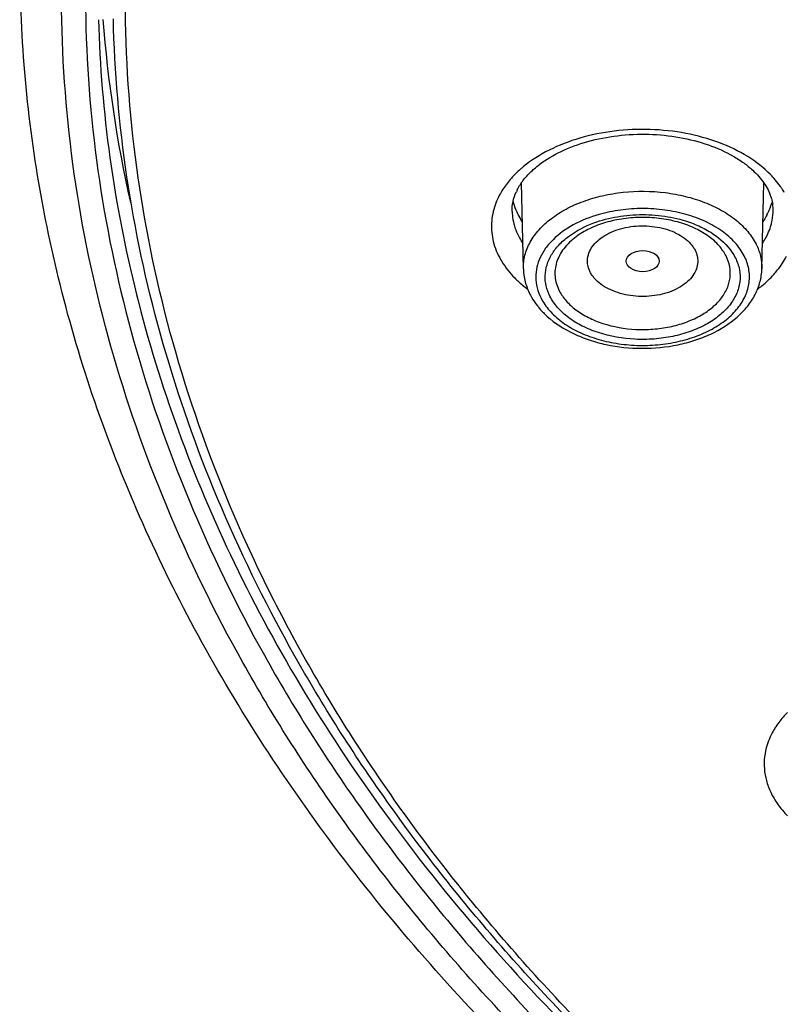
# Model space of a CAD drawing. Units: inches. Extents: x 0 to 50, y 0 to 50.
# Drawn here: x 21.7 to 22.4, y 15.2 to 16.1 of the extents above; entities that cross this region are included whole.
import ezdxf

# ---------------------------------------------------------------- set-up
doc = ezdxf.new("R2010")
doc.units = ezdxf.units.IN
doc.header["$LTSCALE"] = 3.259259
doc.header["$MEASUREMENT"] = 0
doc.layers.get('0').update_dxf_attribs({"linetype": 'CONTINUOUS'})

msp = doc.modelspace()

# ---------------------------------------------------------------- linework, layer by layer
at = {"color": 7, "linetype": 'Continuous'}
for p, q in [((22.14868, 15.91147), (22.14682, 15.99335)), ((22.37585, 15.91147), (22.37771, 15.99336))]:
    msp.add_line(p, q, dxfattribs=at)
for centre, radius, start, end in [((22.96692, 16.24271), 1.22241, 184.38932, 192.66443), ((22.18818, 15.96372), 0.05085, 153.11277, 155.37064), ((22.32617, 15.9913), 0.06146, 333.11681, 334.77645), ((22.34665, 15.96707), 0.03998, 358.73463, 8.75784)]:
    msp.add_arc(centre, radius, start, end, dxfattribs=at)
at = {"color": 9, "linetype": 'Continuous'}
for centre, radius, start, end in [((22.31706, 15.93516), 0.09413, 40.52556, 44.58873), ((22.19195, 15.94664), 0.07479, 148.39062, 153.07704), ((22.19477, 15.94492), 0.07809, 146.8768, 148.4014), ((22.3307, 15.94552), 0.07698, 30.19516, 33.28929), ((22.33548, 15.96735), 0.05115, 357.597, 358.69671), ((22.4518, 15.43401), 0.07479, 148.39062, 153.07704), ((22.45462, 15.43229), 0.07809, 146.8768, 148.4014)]:
    msp.add_arc(centre, radius, start, end, dxfattribs=at)
at = {"color": 7, "linetype": 'Continuous'}
msp.add_ellipse((22.26237, 15.91874), major_axis=(0.01575, 0.00001), ratio=0.640142, dxfattribs=at)
at = {"color": 9, "linetype": 'Continuous'}
for points, knots in [([(25.41741, 14.34556), (25.33848, 14.33213), (25.17912, 14.30952), (24.93792, 14.28845), (24.69481, 14.28018), (24.37126, 14.28629), (24.0503, 14.31782), (23.73656, 14.37492), (23.50863, 14.42975), (23.28851, 14.49643), (23.07769, 14.57451), (22.87758, 14.66346), (22.68955, 14.76269), (22.51486, 14.87153), (22.35472, 14.98927), (22.23313, 15.09514), (22.14441, 15.18359), (22.06299, 15.27262), (21.97182, 15.38785), (21.87967, 15.5329), (21.80648, 15.68249), (21.75279, 15.83558), (21.71904, 15.99111), (21.70551, 16.14797), (21.7123, 16.30503), (21.73938, 16.46112), (21.78649, 16.61515), (21.85328, 16.76601), (21.93922, 16.91267), (22.04367, 17.05416), (22.16589, 17.18953), (22.30502, 17.31791), (22.46011, 17.43842), (22.5715, 17.51173), (22.62943, 17.54694)], [0, 0, 0, 0, 0.037907, 0.076156, 0.114572, 0.153009, 0.229311, 0.266902, 0.30392, 0.340234, 0.375724, 0.410286, 0.443832, 0.476297, 0.507637, 0.537839, 0.552521, 0.566927, 0.594936, 0.621963, 0.648131, 0.673605, 0.69858, 0.723279, 0.747938, 0.772796, 0.798081, 0.824, 0.850726, 0.878397, 0.907115, 0.936941, 0.967905, 1, 1, 1, 1]), ([(22.64676, 17.53725), (22.58926, 17.50236), (22.47869, 17.4297), (22.32471, 17.31024), (22.18655, 17.18299), (22.06514, 17.04878), (21.96135, 16.9085), (21.8759, 16.76308), (21.80944, 16.61349), (21.76247, 16.46075), (21.73537, 16.30594), (21.72838, 16.15017), (21.74154, 15.99457), (21.77474, 15.84028), (21.82773, 15.68839), (21.90006, 15.53996), (21.99119, 15.39602), (22.08141, 15.28165), (22.16199, 15.19328), (22.24981, 15.10548), (22.3702, 15.00037), (22.52881, 14.88345), (22.70185, 14.77534), (22.88814, 14.67676), (23.08642, 14.58835), (23.29536, 14.51072), (23.51354, 14.44437), (23.73949, 14.38976), (24.05055, 14.33282), (24.36883, 14.30123), (24.68973, 14.29483), (24.93088, 14.30278), (25.17017, 14.32342), (25.32829, 14.34567), (25.40662, 14.3589)], [0, 0, 0, 0, 0.032109, 0.063088, 0.092929, 0.121662, 0.149347, 0.176086, 0.202016, 0.227311, 0.252176, 0.276839, 0.301539, 0.326512, 0.351981, 0.378142, 0.405158, 0.433155, 0.447555, 0.46223, 0.492418, 0.523744, 0.556194, 0.589727, 0.624276, 0.659755, 0.69606, 0.733071, 0.770657, 0.846957, 0.885398, 0.923821, 0.96208, 1, 1, 1, 1]), ([(23.90859, 14.37891), (23.75171, 14.40598), (23.52059, 14.45933), (23.22443, 14.55726), (23.01494, 14.64178), (22.81747, 14.73749), (22.63343, 14.84369), (22.46418, 14.95963), (22.31095, 15.08448), (22.17487, 15.21735), (22.05695, 15.35732), (21.95808, 15.50338), (21.87905, 15.6545), (21.8205, 15.80957), (21.78293, 15.96743), (21.76668, 16.12685), (21.77015, 16.23319), (21.77539, 16.28587)], [0, 0, 0, 0, 0.152502, 0.226512, 0.298661, 0.368732, 0.436556, 0.502014, 0.565045, 0.62566, 0.683944, 0.740065, 0.79428, 0.846931, 0.898439, 0.949288, 1, 1, 1, 1]), ([(21.74378, 16.14888), (21.74503, 16.10496), (21.75241, 16.01679), (21.77794, 15.88573), (21.81781, 15.75619), (21.8718, 15.62886), (21.93961, 15.50434), (22.04964, 15.34044), (22.18503, 15.1872), (22.34099, 15.04647), (22.47135, 14.94479), (22.61248, 14.84928), (22.7637, 14.76037), (22.92428, 14.6785), (23.15222, 14.5782), (23.33116, 14.51642), (23.45334, 14.48083)], [0, 0, 0, 0, 0.051758, 0.103971, 0.156984, 0.211109, 0.266617, 0.323737, 0.44337, 0.506191, 0.571044, 0.637923, 0.706783, 0.777547, 0.850107, 1, 1, 1, 1]), ([(22.38409, 16.00124), (22.37763, 16.00781), (22.3621, 16.01975), (22.33459, 16.03282), (22.30315, 16.04142), (22.26947, 16.04506), (22.23541, 16.04357), (22.2028, 16.03702), (22.17345, 16.02577), (22.15624, 16.01496), (22.1488, 16.00886)], [0, 0, 0, 0, 0.109146, 0.229522, 0.358896, 0.493619, 0.629302, 0.761433, 0.885972, 1, 1, 1, 1]), ([(22.1488, 16.00886), (22.14804, 16.00824), (22.1451, 16.00576), (22.14229, 16.00313), (22.14028, 16.00108)], [0, 0, 0, 0, 0.25447, 1, 1, 1, 1]), ([(22.14028, 16.00108), (22.13924, 16.00002), (22.13528, 15.99579), (22.13172, 15.9912), (22.12937, 15.9876)], [0, 0, 0, 0, 0.257165, 1, 1, 1, 1]), ([(22.39505, 15.98777), (22.39456, 15.9885), (22.39256, 15.99146), (22.39035, 15.99428), (22.3886, 15.99633)], [0, 0, 0, 0, 0.245847, 1, 1, 1, 1]), ([(22.14868, 15.91147), (22.14858, 15.91579), (22.14964, 15.92468), (22.15486, 15.93742), (22.16348, 15.94925), (22.17514, 15.95985), (22.18947, 15.96893), (22.20603, 15.97623), (22.22431, 15.98156), (22.25034, 15.98584), (22.27715, 15.98562), (22.30304, 15.9809), (22.3211, 15.97526), (22.33735, 15.96768), (22.35131, 15.95836), (22.36254, 15.94756), (22.36815, 15.93928), (22.3703, 15.93503)], [0, 0, 0, 0, 0.047395, 0.096662, 0.149415, 0.206588, 0.26843, 0.334614, 0.404378, 0.476654, 0.623365, 0.695343, 0.764634, 0.830209, 0.891363, 0.947845, 1, 1, 1, 1]), ([(22.12527, 15.98051), (22.12484, 15.97966), (22.12322, 15.97632), (22.12188, 15.97284), (22.12105, 15.97019)], [0, 0, 0, 0, 0.253696, 1, 1, 1, 1]), ([(22.12105, 15.97019), (22.11928, 15.96456), (22.11732, 15.95275), (22.11984, 15.93473), (22.12767, 15.91752), (22.13577, 15.90744), (22.14044, 15.9027)], [0, 0, 0, 0, 0.239806, 0.479086, 0.729544, 1, 1, 1, 1]), ([(22.13791, 15.96618), (22.13803, 15.96091), (22.14, 15.95007), (22.14501, 15.9403), (22.14812, 15.93569)], [0, 0, 0, 0, 0.486615, 1, 1, 1, 1]), ([(22.30363, 15.96324), (22.29701, 15.96513), (22.28329, 15.96794), (22.26227, 15.96934), (22.24124, 15.96794), (22.22752, 15.96513), (22.2209, 15.96324)], [0, 0, 0, 0, 0.246792, 0.500002, 0.753214, 1, 1, 1, 1]), ([(22.38419, 15.95162), (22.38453, 15.95273), (22.38578, 15.95717), (22.38644, 15.96177), (22.38658, 15.9652)], [0, 0, 0, 0, 0.253093, 1, 1, 1, 1]), ([(22.2209, 15.96324), (22.21235, 15.9608), (22.19654, 15.95461), (22.17958, 15.94265), (22.16971, 15.93131), (22.16444, 15.92245), (22.16121, 15.91316), (22.16048, 15.90676), (22.16048, 15.90362)], [0, 0, 0, 0, 0.293991, 0.557182, 0.676795, 0.789169, 0.896038, 1, 1, 1, 1]), ([(22.17395, 15.88523), (22.17237, 15.88834), (22.16996, 15.89487), (22.16897, 15.90521), (22.17081, 15.91551), (22.17534, 15.92538), (22.18238, 15.93453), (22.19522, 15.94586), (22.20724, 15.95199), (22.2158, 15.95516)], [0, 0, 0, 0, 0.11304, 0.222657, 0.332839, 0.447891, 0.571106, 0.704232, 1, 1, 1, 1]), ([(22.2158, 15.95516), (22.22305, 15.95784), (22.23842, 15.96184), (22.26226, 15.96381), (22.28611, 15.96184), (22.30148, 15.95784), (22.30872, 15.95516)], [0, 0, 0, 0, 0.244978, 0.499995, 0.755011, 1, 1, 1, 1]), ([(22.35907, 15.92379), (22.35678, 15.9283), (22.35053, 15.93707), (22.33779, 15.94807), (22.32187, 15.9571), (22.30993, 15.96144), (22.30363, 15.96324)], [0, 0, 0, 0, 0.217344, 0.456625, 0.718309, 1, 1, 1, 1]), ([(22.30872, 15.95516), (22.31348, 15.9534), (22.32248, 15.94937), (22.3377, 15.93951), (22.34682, 15.92944), (22.35058, 15.92202)], [0, 0, 0, 0, 0.279921, 0.54077, 1, 1, 1, 1]), ([(22.21233, 15.90825), (22.21181, 15.90928), (22.21094, 15.91139), (22.20975, 15.91572), (22.20956, 15.92138), (22.21144, 15.92807), (22.21532, 15.9343), (22.22096, 15.93987), (22.23086, 15.9464), (22.24623, 15.95166), (22.26616, 15.95313), (22.28275, 15.9503), (22.29459, 15.94554), (22.30207, 15.94102), (22.30721, 15.93643), (22.31035, 15.93238), (22.31165, 15.93029), (22.31219, 15.92922)], [0, 0, 0, 0, 0.025315, 0.049975, 0.098277, 0.147591, 0.20022, 0.257627, 0.320308, 0.459193, 0.608484, 0.755179, 0.823807, 0.887655, 0.946241, 0.973653, 1, 1, 1, 1]), ([(22.38054, 15.94271), (22.38091, 15.94344), (22.38231, 15.94633), (22.38347, 15.94933), (22.38419, 15.95162)], [0, 0, 0, 0, 0.253696, 1, 1, 1, 1]), ([(22.19892, 15.94203), (22.19454, 15.93877), (22.18864, 15.9332), (22.18298, 15.92448), (22.18016, 15.91779), (22.17869, 15.91091), (22.17863, 15.90395), (22.17997, 15.89706), (22.18173, 15.89268), (22.1828, 15.89056)], [0, 0, 0, 0, 0.27781, 0.405556, 0.527241, 0.644976, 0.76134, 0.878961, 1, 1, 1, 1]), ([(22.34173, 15.92366), (22.33996, 15.92715), (22.3352, 15.93395), (22.32905, 15.93947), (22.32561, 15.94203)], [0, 0, 0, 0, 0.477282, 1, 1, 1, 1]), ([(22.3764, 15.93569), (22.37679, 15.93626), (22.37828, 15.93854), (22.37963, 15.9409), (22.38054, 15.94271)], [0, 0, 0, 0, 0.25366, 1, 1, 1, 1]), ([(22.31219, 15.92922), (22.31272, 15.92819), (22.31359, 15.92608), (22.31478, 15.92175), (22.31497, 15.91608), (22.31308, 15.9094), (22.30921, 15.90316), (22.30357, 15.89759), (22.29366, 15.89107), (22.2783, 15.88581), (22.25836, 15.88434), (22.24178, 15.88717), (22.22994, 15.89193), (22.22245, 15.89645), (22.21732, 15.90104), (22.21418, 15.90509), (22.21288, 15.90718), (22.21233, 15.90825)], [0, 0, 0, 0, 0.025315, 0.049975, 0.098277, 0.147591, 0.20022, 0.257627, 0.320308, 0.459193, 0.608484, 0.755179, 0.823807, 0.887655, 0.946241, 0.973653, 1, 1, 1, 1]), ([(22.3703, 15.93503), (22.37217, 15.93135), (22.37506, 15.92365), (22.37594, 15.91547), (22.37585, 15.91147)], [0, 0, 0, 0, 0.508314, 1, 1, 1, 1]), ([(22.16546, 15.88346), (22.1676, 15.87925), (22.17333, 15.87103), (22.18493, 15.86056), (22.19942, 15.85177), (22.21624, 15.84497), (22.23476, 15.84037), (22.25432, 15.83816), (22.27417, 15.83841), (22.29358, 15.84111), (22.31181, 15.84616), (22.32821, 15.85338), (22.34216, 15.86253), (22.35313, 15.87331), (22.36069, 15.88537), (22.3638, 15.89626), (22.36419, 15.90492), (22.36325, 15.91357), (22.36106, 15.91986), (22.35907, 15.92379)], [0, 0, 0, 0, 0.053469, 0.111984, 0.175702, 0.244211, 0.316466, 0.391039, 0.466287, 0.540523, 0.612133, 0.679756, 0.742449, 0.799867, 0.852501, 0.901792, 0.925973, 0.950239, 1, 1, 1, 1]), ([(22.35058, 15.92202), (22.35239, 15.91844), (22.35505, 15.91086), (22.35544, 15.89879), (22.35206, 15.88697), (22.34516, 15.87597), (22.33515, 15.86613), (22.32243, 15.85779), (22.30747, 15.8512), (22.29083, 15.84659), (22.27312, 15.84413), (22.24922, 15.84383), (22.22583, 15.84787), (22.20493, 15.85632), (22.19171, 15.86433), (22.18113, 15.87389), (22.1759, 15.88139), (22.17395, 15.88523)], [0, 0, 0, 0, 0.049784, 0.09811, 0.147425, 0.200082, 0.257527, 0.320249, 0.387904, 0.459546, 0.533817, 0.6091, 0.755676, 0.824217, 0.887965, 0.946506, 1, 1, 1, 1]), ([(22.1828, 15.89056), (22.18456, 15.8871), (22.18927, 15.88036), (22.19879, 15.87176), (22.21068, 15.86455), (22.22949, 15.85694), (22.25053, 15.85331), (22.27203, 15.85358), (22.28797, 15.85579), (22.30294, 15.85994), (22.3164, 15.86587), (22.32785, 15.87338), (22.33685, 15.88223), (22.34305, 15.89213), (22.3461, 15.90277), (22.34575, 15.91362), (22.34336, 15.92044), (22.34173, 15.92366)], [0, 0, 0, 0, 0.053494, 0.112035, 0.175783, 0.244324, 0.3909, 0.466183, 0.540454, 0.612096, 0.679751, 0.742473, 0.799918, 0.852575, 0.901889, 0.950216, 1, 1, 1, 1]), ([(22.3873, 15.90613), (22.38851, 15.90749), (22.39303, 15.91286), (22.39691, 15.9188), (22.39926, 15.92344)], [0, 0, 0, 0, 0.258698, 1, 1, 1, 1]), ([(22.14044, 15.9027), (22.14137, 15.90176), (22.14527, 15.89795), (22.14946, 15.89446), (22.15276, 15.89199)], [0, 0, 0, 0, 0.243951, 1, 1, 1, 1]), ([(22.16048, 15.90362), (22.16048, 15.90019), (22.16136, 15.8932), (22.16386, 15.88662), (22.16546, 15.88346)], [0, 0, 0, 0, 0.492361, 1, 1, 1, 1]), ([(22.37158, 15.89184), (22.37304, 15.89294), (22.37863, 15.89731), (22.3838, 15.90221), (22.3873, 15.90613)], [0, 0, 0, 0, 0.258303, 1, 1, 1, 1]), ([(22.40013, 15.48845), (22.39909, 15.48738), (22.39513, 15.48316), (22.39157, 15.47856), (22.38922, 15.47496)], [0, 0, 0, 0, 0.257165, 1, 1, 1, 1]), ([(22.38512, 15.46787), (22.38469, 15.46703), (22.38308, 15.46368), (22.38173, 15.4602), (22.3809, 15.45756)], [0, 0, 0, 0, 0.253696, 1, 1, 1, 1]), ([(22.3809, 15.45756), (22.37975, 15.45389), (22.37811, 15.44636), (22.37787, 15.43482), (22.37986, 15.42336), (22.38261, 15.41604), (22.3843, 15.41248)], [0, 0, 0, 0, 0.249593, 0.495952, 0.744399, 1, 1, 1, 1]), ([(22.3843, 15.41248), (22.38621, 15.40844), (22.39096, 15.40049), (22.39696, 15.39345), (22.40029, 15.39007)], [0, 0, 0, 0, 0.485538, 1, 1, 1, 1])]:
    msp.add_open_spline(points, degree=3, knots=knots, dxfattribs=at)
at = {"color": 7, "linetype": 'Continuous'}
for points, knots in [([(25.41244, 14.33501), (25.30009, 14.3162), (25.07277, 14.28717), (24.72887, 14.26928), (24.38404, 14.27697), (24.04285, 14.31013), (23.70981, 14.36833), (23.38931, 14.45084), (23.08556, 14.5566), (22.80254, 14.68429), (22.54396, 14.83232), (22.34926, 14.97288), (22.20949, 15.09398), (22.08393, 15.21707), (21.97318, 15.34878), (21.88002, 15.48797), (21.8203, 15.59372), (21.77014, 15.70168), (21.72976, 15.8115), (21.69932, 15.92279), (21.67896, 16.03516), (21.66879, 16.14815), (21.66882, 16.22361), (21.67053, 16.2612)], [0, 0, 0, 0, 0.072363, 0.145405, 0.218562, 0.291263, 0.362953, 0.43311, 0.501264, 0.567017, 0.630066, 0.690225, 0.719212, 0.747472, 0.801872, 0.828118, 0.853785, 0.878939, 0.903657, 0.928026, 0.95214, 0.976099, 1, 1, 1, 1]), ([(23.90798, 14.37609), (23.83301, 14.389), (23.6849, 14.41862), (23.46757, 14.47476), (23.25798, 14.54198), (23.05747, 14.61982), (22.86735, 14.70783), (22.68885, 14.80541), (22.52312, 14.91197), (22.37125, 15.02684), (22.23421, 15.1493), (22.11292, 15.2786), (22.00819, 15.41393), (21.92075, 15.55444), (21.85122, 15.69923), (21.80014, 15.84738), (21.76794, 15.99784), (21.75918, 16.0993), (21.75803, 16.14976)], [0, 0, 0, 0, 0.07596, 0.150707, 0.223994, 0.295597, 0.365322, 0.433011, 0.498547, 0.561861, 0.622937, 0.681819, 0.738617, 0.79351, 0.846746, 0.898647, 0.9496, 1, 1, 1, 1]), ([(22.16396, 16.01086), (22.17038, 16.01574), (22.1852, 16.02448), (22.21039, 16.03364), (22.23855, 16.03907), (22.26805, 16.04036), (22.29722, 16.03743), (22.3244, 16.03048), (22.3447, 16.02149), (22.35845, 16.01268), (22.36441, 16.00787), (22.36712, 16.00539)], [0, 0, 0, 0, 0.111624, 0.236242, 0.369686, 0.507167, 0.643665, 0.77421, 0.894212, 0.949102, 1, 1, 1, 1]), ([(22.14661, 15.99308), (22.14733, 15.99413), (22.15052, 15.99849), (22.15423, 16.00245), (22.15726, 16.00524)], [0, 0, 0, 0, 0.236391, 1, 1, 1, 1]), ([(22.15726, 16.00524), (22.15778, 16.00573), (22.15995, 16.00768), (22.16221, 16.00952), (22.16396, 16.01086)], [0, 0, 0, 0, 0.243763, 1, 1, 1, 1]), ([(22.36712, 16.00539), (22.37121, 16.00162), (22.37818, 15.99386), (22.38301, 15.98455), (22.3845, 15.98002)], [0, 0, 0, 0, 0.538374, 1, 1, 1, 1]), ([(22.14283, 15.98672), (22.1431, 15.98725), (22.14425, 15.98943), (22.14556, 15.99154), (22.14661, 15.99308)], [0, 0, 0, 0, 0.242859, 1, 1, 1, 1]), ([(22.13791, 15.96618), (22.13784, 15.96929), (22.13847, 15.97576), (22.14057, 15.9819), (22.14195, 15.98491)], [0, 0, 0, 0, 0.484017, 1, 1, 1, 1]), ([(22.14299, 15.9646), (22.14255, 15.96552), (22.14089, 15.96919), (22.13961, 15.97303), (22.1389, 15.97595)], [0, 0, 0, 0, 0.254352, 1, 1, 1, 1]), ([(22.38556, 15.97568), (22.38533, 15.97478), (22.38434, 15.97117), (22.38298, 15.96766), (22.38178, 15.96511)], [0, 0, 0, 0, 0.246614, 1, 1, 1, 1]), ([(22.3845, 15.98002), (22.38469, 15.97944), (22.38538, 15.97719), (22.38589, 15.97489), (22.38616, 15.97315)], [0, 0, 0, 0, 0.25564, 1, 1, 1, 1]), ([(22.14766, 15.95651), (22.14721, 15.95717), (22.14552, 15.95978), (22.144, 15.96251), (22.14299, 15.9646)], [0, 0, 0, 0, 0.254163, 1, 1, 1, 1]), ([(22.32561, 15.94203), (22.32165, 15.94499), (22.31259, 15.95029), (22.29728, 15.95601), (22.28022, 15.95959), (22.26226, 15.96081), (22.24431, 15.95959), (22.22725, 15.95601), (22.21194, 15.95029), (22.20288, 15.94499), (22.19891, 15.94203)], [0, 0, 0, 0, 0.110819, 0.233543, 0.364613, 0.499994, 0.635375, 0.766449, 0.889178, 1, 1, 1, 1]), ([(22.38099, 15.96351), (22.38069, 15.96292), (22.37943, 15.96052), (22.37802, 15.95821), (22.37688, 15.95652)], [0, 0, 0, 0, 0.246575, 1, 1, 1, 1]), ([(22.14868, 15.91147), (22.14878, 15.9073), (22.14996, 15.89889), (22.15301, 15.89097), (22.15492, 15.88719)], [0, 0, 0, 0, 0.495724, 1, 1, 1, 1]), ([(22.17142, 15.8661), (22.17883, 15.85941), (22.19203, 15.85105), (22.21147, 15.8433), (22.23314, 15.83743), (22.26171, 15.83449), (22.29031, 15.83725), (22.31204, 15.84297), (22.3316, 15.85059), (22.34893, 15.86133), (22.36229, 15.87515), (22.36974, 15.88644), (22.37452, 15.89866), (22.37575, 15.90722), (22.37585, 15.91147)], [0, 0, 0, 0, 0.121015, 0.186029, 0.253439, 0.392456, 0.531586, 0.599123, 0.664308, 0.785696, 0.84221, 0.896245, 0.948525, 1, 1, 1, 1]), ([(22.15492, 15.88719), (22.15542, 15.88621), (22.15753, 15.88232), (22.16004, 15.87864), (22.1621, 15.87601)], [0, 0, 0, 0, 0.246269, 1, 1, 1, 1]), ([(22.1621, 15.87601), (22.16279, 15.87514), (22.16568, 15.87163), (22.16887, 15.86839), (22.17142, 15.8661)], [0, 0, 0, 0, 0.245771, 1, 1, 1, 1])]:
    msp.add_open_spline(points, degree=3, knots=knots, dxfattribs=at)

doc.saveas('drawing.dxf')
